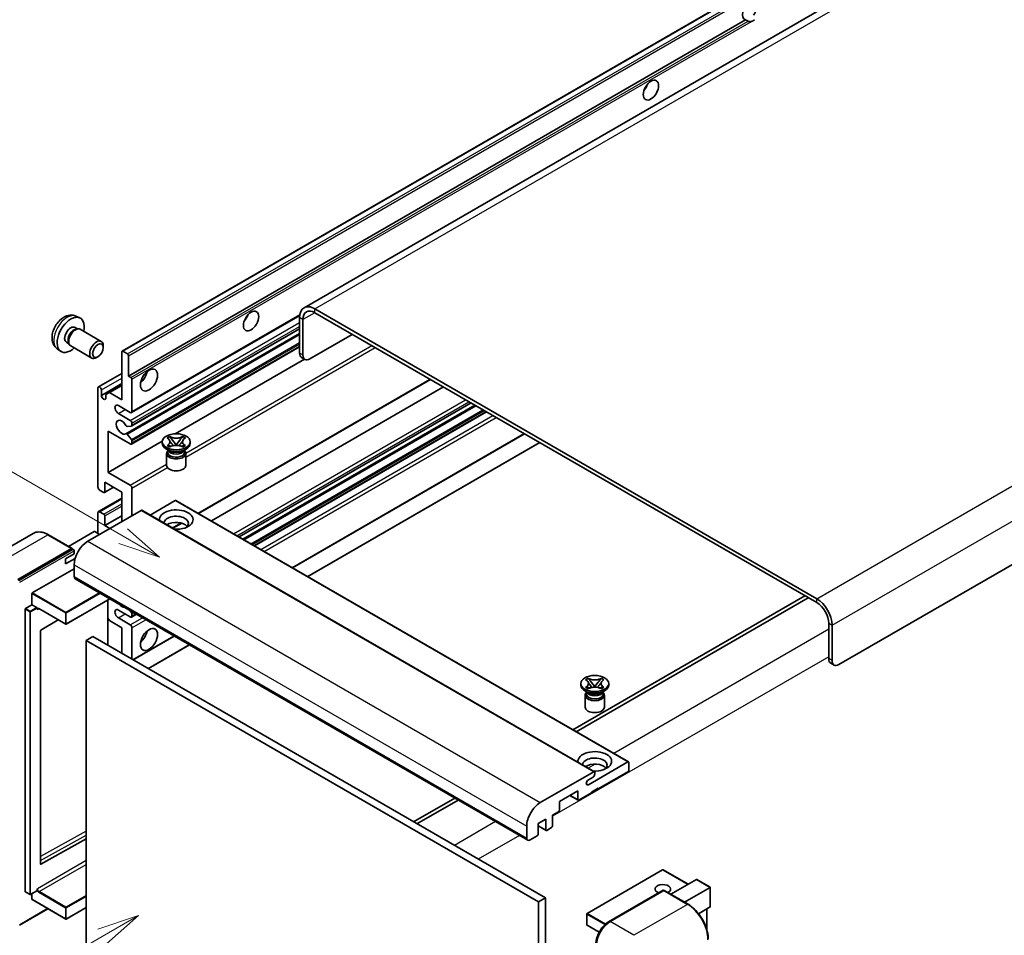
# Model space of a CAD drawing. Units: millimetres. Extents: x 15 to 11424, y 8 to 1413.
# Drawn here: x 134 to 368, y 712 to 929 of the extents above; entities that cross this region are included whole.
import ezdxf

# ---------------------------------------------------------------- set-up
doc = ezdxf.new("R2010")
doc.units = ezdxf.units.MM
doc.layers.add('Symbol (TK)', color=100, linetype='Continuous', lineweight=18, true_color=0x00ff3f)
doc.layers.add('Visible (ISO)', color=7, linetype='Continuous', lineweight=35)
doc.layers.add('Visible Narrow (ISO)', color=7, linetype='Continuous', lineweight=25)
doc.styles.add('Note Text (TK2)', font='MS PGothic.ttf')

# ---------------------------------------------------------------- blocks, each defined once
blk = doc.blocks.new('バルーン11')
at = {"layer": 'Symbol (TK)', "color": 100, "true_color": 0x00ff40}
for p, q in [((50.396, 207.835), (40.704, 213.431)), ((52.561, 206.585), (50.646, 208.268)), ((50.396, 207.835), (52.561, 206.585)), ((50.146, 207.402), (52.561, 206.585))]:
    blk.add_line(p, q, dxfattribs=at)
at = {"layer": 'Symbol (TK)'}
blk.add_circle((38.106, 214.931), 3, dxfattribs=at)
at = {"layer": 'Symbol (TK)', "color": 7, "insert": (38.106, 214.913), "char_height": 2, "attachment_point": 5, "style": 'Note Text (TK2)'}
blk.add_mtext('4', dxfattribs=at)
blk = doc.blocks.new('バルーン13')
at = {"layer": 'Symbol (TK)', "color": 100, "true_color": 0x00ff40}
for p, q in [((51.312, 185.321), (48.897, 184.504)), ((49.147, 184.071), (51.312, 185.321)), ((49.397, 183.638), (51.312, 185.321)), ((49.147, 184.071), (41.49, 179.65))]:
    blk.add_line(p, q, dxfattribs=at)
at = {"layer": 'Symbol (TK)'}
blk.add_circle((38.892, 178.15), 3, dxfattribs=at)
at = {"layer": 'Symbol (TK)', "color": 7, "insert": (38.892, 178.126), "char_height": 2, "attachment_point": 5, "style": 'Note Text (TK2)'}
blk.add_mtext('1', dxfattribs=at)

msp = doc.modelspace()

# ---------------------------------------------------------------- linework, layer by layer
at = {"layer": 'Visible (ISO)'}
for p, q in [((362.5731, 954.1982), (201.3528, 861.1176)), ((158.1343, 850.8252), (317.7384, 942.9727)), ((159.6795, 844.8828), (306.2237, 929.4902)), ((306.7894, 929.1636), (306.2237, 929.4902)), ((487.9791, 868.5612), (328.375, 776.4138)), ((323.1222, 792.0438), (203.9242, 860.8628)), ((147.1761, 859.1145), (148.0814, 858.7138)), ((160.3693, 836.223), (200.318, 859.2874)), ((200.2877, 858.7633), (200.2877, 850.365)), ((201.0958, 858.2967), (201.0958, 849.8985)), ((323.1222, 791.1107), (203.9242, 859.9297)), ((146.9616, 856.4477), (147.5595, 856.1025)), ((147.3193, 856.089), (147.7377, 856.1125)), ((148.2157, 856.0071), (153.2022, 853.1281)), ((160.4166, 833.0522), (200.2877, 856.0717)), ((159.0448, 831.2124), (200.2877, 855.024)), ((202.712, 848.9653), (212.8135, 854.7974)), ((142.7191, 851.3947), (143.5187, 850.811)), ((144.9213, 852.9139), (145.5193, 852.5686)), ((145.4108, 852.7835), (145.5997, 852.4093)), ((145.93, 852.0481), (150.9165, 849.1691)), ((153.6757, 851.6814), (153.6756, 852.0822)), ((160.3693, 828.7579), (200.2877, 851.8048)), ((152.4061, 849.4825), (152.0589, 849.2821)), ((158.0633, 839.284), (158.0633, 850.6683)), ((158.3057, 850.8083), (159.4371, 850.1551)), ((159.6795, 849.7352), (159.6795, 844.8828)), ((170.7423, 831.2074), (201.4365, 848.9287)), ((201.5692, 848.8521), (200.761, 849.3187)), ((152.5248, 842.345), (158.0633, 845.5427)), ((159.6795, 844.8828), (160.2452, 844.5562)), ((160.4876, 844.1363), (160.4876, 836.4846)), ((152.4064, 818.5217), (152.4064, 842.0834)), ((153.2145, 840.3105), (158.0633, 843.1099)), ((155.1136, 840.987), (158.0633, 842.69)), ((176.2714, 812.2776), (231.3657, 844.0863)), ((179.3365, 810.508), (234.4308, 842.3167)), ((153.2145, 841.6168), (153.2145, 840.3105)), ((154.3055, 840.5204), (155.1136, 840.987)), ((154.3055, 839.6806), (154.3055, 840.5204)), ((155.1136, 840.987), (158.0633, 839.284)), ((160.0836, 836.2513), (157.2552, 837.8843)), ((185.9263, 806.7034), (241.0206, 838.5121)), ((186.8175, 806.1888), (241.9118, 837.9976)), ((157.2552, 836.018), (160.0836, 834.385)), ((189.6054, 804.5792), (244.6997, 836.388)), ((160.3664, 833.0367), (159.3375, 832.9448)), ((160.4876, 833.6852), (160.4876, 833.2091)), ((154.8308, 831.8189), (154.8308, 822.0209)), ((160.0836, 828.7862), (154.8308, 831.8189)), ((159.3349, 831.091), (160.3639, 829.8297)), ((168.8248, 830.1937), (169.4443, 830.5514)), ((168.8867, 830.1579), (168.8248, 830.1937)), ((169.4443, 830.5514), (169.5063, 830.5156)), ((169.4443, 830.5514), (169.5154, 830.4598)), ((172.4711, 830.4598), (172.5421, 830.5514)), ((172.4802, 830.5156), (172.5421, 830.5514)), ((172.5421, 830.5514), (173.1617, 830.1937)), ((173.1617, 830.1937), (173.0997, 830.1579)), ((198.5894, 799.3923), (253.6837, 831.201)), ((154.8308, 822.0209), (167.6885, 829.4443)), ((160.4876, 829.5142), (160.4876, 829.0195)), ((167.6789, 828.9262), (167.6789, 829.2994)), ((168.8248, 828.4052), (168.8867, 828.4409)), ((169.4443, 828.0475), (168.8248, 828.4052)), ((168.8248, 828.4052), (168.8958, 828.3956)), ((169.5063, 828.0832), (169.4443, 828.0475)), ((169.529, 828.3103), (169.897, 828.2608)), ((170.1485, 829.6434), (170.9924, 828.5554)), ((170.7826, 828.4327), (170.9932, 828.5543)), ((170.9932, 828.5548), (170.9932, 828.5543)), ((170.9932, 828.5543), (171.2039, 828.4327)), ((170.994, 828.5554), (171.8379, 829.6434)), ((172.0895, 828.2608), (172.4575, 828.3103)), ((172.5421, 828.0475), (172.4802, 828.0832)), ((173.1617, 828.4052), (172.5421, 828.0475)), ((173.0906, 828.3956), (173.1617, 828.4052)), ((173.0997, 828.4409), (173.1617, 828.4052)), ((174.3075, 828.9262), (174.3075, 829.2994)), ((202.226, 797.2927), (257.3203, 829.1015)), ((169.377, 827.1532), (168.6497, 827.5731)), ((168.7075, 826.535), (168.7075, 823.7006)), ((169.1009, 827.1674), (168.9836, 827.3803)), ((169.0075, 827.3369), (169.0075, 826.7799)), ((172.6095, 827.1532), (173.3368, 827.5731)), ((172.8856, 827.1674), (173.0029, 827.3803)), ((172.9789, 827.3369), (172.9789, 826.7799)), ((173.2789, 826.535), (173.2789, 823.7006)), ((154.8308, 822.0209), (160.0836, 818.9882)), ((153.9517, 817.2449), (156.103, 818.487)), ((154.0227, 819.6881), (154.0227, 817.4019)), ((158.0633, 817.3552), (154.0227, 819.6881)), ((153.7802, 817.2619), (152.8105, 817.8218)), ((158.0633, 810.3567), (158.0633, 817.3552)), ((160.4876, 818.2884), (160.4876, 811.7564)), ((152.5248, 812.7178), (158.0633, 815.9155)), ((170.7508, 815.349), (164.7903, 811.9077)), ((170.9222, 815.366), (278.4025, 753.3122)), ((162.6696, 813.0161), (149.9821, 805.691)), ((152.4064, 807.5573), (152.4064, 812.4563)), ((152.8105, 812.6895), (153.7802, 812.1297)), ((154.0227, 809.4236), (158.0633, 811.7564)), ((154.0227, 811.7097), (154.0227, 809.4236)), ((162.841, 813.0331), (270.3212, 750.9794)), ((154.0227, 809.4236), (155.2349, 808.7237)), ((170.2105, 808.7784), (172.311, 809.9911)), ((137.0581, 807.547), (124.3301, 800.1985)), ((146.2863, 803.9555), (140.6295, 807.2215)), ((151.5175, 807.9772), (145.419, 804.4562)), ((152.8105, 807.324), (151.6791, 807.9772)), ((133.4156, 796.5929), (146.1435, 803.9414)), ((133.4156, 796.4063), (146.3414, 803.869)), ((144.7293, 801.4919), (146.7496, 802.6583)), ((146.3414, 803.869), (146.5435, 803.7524)), ((146.7496, 802.6583), (146.7496, 803.4048)), ((144.7293, 800.3254), (146.9855, 801.6281)), ((144.7293, 800.3254), (144.7293, 801.4919)), ((146.7496, 800.0922), (146.7496, 797.2927)), ((136.8097, 793.4202), (146.7496, 799.159)), ((146.9863, 796.7696), (254.4665, 734.7158)), ((136.7289, 790.5741), (136.7289, 793.2802)), ((320.2938, 792.7437), (265.1995, 760.935)), ((135.1934, 789.6877), (136.7289, 790.5741)), ((136.7289, 790.5741), (137.8602, 789.9209)), ((155.2568, 791.9946), (144.8672, 785.9961)), ((154.7835, 791.7212), (154.7835, 780.9901)), ((266.0076, 760.4684), (321.1019, 792.2771)), ((135.1126, 722.5483), (135.1126, 789.5477)), ((137.941, 789.7172), (137.941, 789.781)), ((138.3688, 789.682), (144.7529, 785.9961)), ((160.0836, 787.7281), (157.2552, 789.3611)), ((159.9244, 789.2997), (160.3664, 788.7498)), ((160.3693, 787.6998), (161.5325, 788.3713)), ((160.4876, 788.4374), (160.4876, 787.9614)), ((142.9701, 787.0254), (138.8287, 784.5561)), ((155.1136, 786.8649), (154.7835, 787.4368)), ((158.0633, 785.1619), (155.1136, 786.8649)), ((157.2552, 787.4948), (160.0836, 785.8618)), ((325.9506, 777.8135), (325.9506, 786.2117)), ((326.7588, 777.3469), (326.7588, 785.7452)), ((138.7492, 784.4169), (138.7492, 729.0788)), ((158.0633, 779.0965), (158.0633, 785.1619)), ((160.4876, 785.1619), (160.4876, 777.6968)), ((151.1942, 783.0624), (149.578, 782.1292)), ((149.578, 709.3444), (149.578, 782.1292)), ((149.578, 782.1292), (257.0582, 720.0755)), ((151.1942, 783.0624), (258.6745, 721.0086)), ((160.7497, 777.5455), (170.5165, 783.1844)), ((164.3862, 775.446), (174.153, 781.0848)), ((326.424, 776.7671), (327.2321, 776.3006)), ((267.078, 771.5381), (267.078, 771.9114)), ((268.2238, 772.8056), (268.8433, 773.1633)), ((268.2857, 772.7699), (268.2238, 772.8056)), ((268.8433, 773.1633), (268.9053, 773.1276)), ((268.8433, 773.1633), (268.9144, 773.0717)), ((269.5476, 772.2554), (270.3914, 771.1673)), ((270.3931, 771.1673), (271.2369, 772.2554)), ((271.8701, 773.0717), (271.9411, 773.1633)), ((271.8792, 773.1276), (271.9411, 773.1633)), ((271.9411, 773.1633), (272.5607, 772.8056)), ((272.5607, 772.8056), (272.4987, 772.7699)), ((273.7065, 771.5381), (273.7065, 771.9114)), ((268.776, 769.7651), (268.0487, 770.1851)), ((268.2238, 771.0171), (268.2857, 771.0529)), ((268.8433, 770.6594), (268.2238, 771.0171)), ((268.2238, 771.0171), (268.2948, 771.0075)), ((268.4999, 769.7793), (268.3826, 769.9923)), ((268.4065, 769.9488), (268.4065, 769.3919)), ((268.9053, 770.6952), (268.8433, 770.6594)), ((268.928, 770.9223), (269.296, 770.8727)), ((270.1816, 771.0447), (270.3922, 771.1663)), ((270.3922, 771.1667), (270.3922, 771.1663)), ((270.3922, 771.1663), (270.6029, 771.0447)), ((271.4885, 770.8727), (271.8565, 770.9223)), ((271.9411, 770.6594), (271.8792, 770.6952)), ((272.5607, 771.0171), (271.9411, 770.6594)), ((272.0085, 769.7651), (272.7358, 770.1851)), ((272.2846, 769.7793), (272.4019, 769.9923)), ((272.378, 769.9488), (272.378, 769.3919)), ((272.4897, 771.0075), (272.5607, 771.0171)), ((272.4987, 771.0529), (272.5607, 771.0171)), ((268.1065, 769.1469), (268.1065, 766.3125)), ((272.678, 769.1469), (272.678, 766.3125)), ((268.877, 747.8947), (278.231, 753.2952)), ((278.4735, 753.1553), (278.4735, 751.3823)), ((257.4623, 743.6373), (270.1498, 750.9624)), ((270.3922, 750.8224), (270.3922, 750.4025)), ((278.231, 750.9624), (271.2004, 746.9032)), ((269.9882, 749.7027), (268.877, 749.0611)), ((266.3516, 746.4367), (261.9878, 743.9172)), ((266.3516, 744.3838), (266.3516, 746.4367)), ((269.5841, 745.9701), (266.5941, 744.2438)), ((271.2004, 747.0899), (269.5841, 746.1567)), ((269.5841, 746.1567), (269.5841, 745.9701)), ((271.0387, 746.9966), (271.2004, 746.9032)), ((271.2004, 746.9032), (271.2004, 747.0899)), ((237.1265, 744.7271), (227.3597, 739.0882)), ((228.1679, 738.6216), (237.9347, 744.2605)), ((261.9878, 743.9172), (261.9878, 741.8643)), ((264.4733, 745.3522), (266.4226, 744.2268)), ((261.7453, 741.4444), (260.3715, 740.6512)), ((258.7553, 739.7181), (256.9774, 738.6916)), ((258.7553, 737.1986), (258.7553, 739.7181)), ((260.3715, 740.6512), (260.3715, 738.1317)), ((254.2298, 735.239), (254.2298, 738.0384)), ((256.9774, 738.6916), (256.9774, 736.1721)), ((256.9774, 738.1091), (258.8263, 737.0416)), ((260.1291, 737.7118), (258.9977, 737.0586)), ((138.8287, 729.0314), (149.578, 735.0345)), ((256.735, 735.7522), (255.0379, 734.7724)), ((286.4975, 727.6862), (268.5572, 717.3284)), ((292.5683, 724.2473), (286.6118, 727.6862)), ((288.4566, 721.8734), (294.5551, 725.3944)), ((297.8211, 723.5474), (294.6359, 725.3864)), ((137.9174, 722.7293), (136.3819, 721.8428)), ((137.941, 722.7816), (137.941, 722.8454)), ((273.6839, 715.354), (286.6139, 722.8191)), ((286.7567, 722.7583), (274.0288, 715.4098)), ((286.7526, 722.8026), (286.7971, 722.7769)), ((292.5564, 719.5064), (286.8996, 722.7724)), ((291.6891, 720.0072), (297.7876, 723.5281)), ((297.7876, 723.5281), (297.8211, 723.5474)), ((297.8211, 723.5474), (297.8211, 718.9364)), ((135.1363, 722.496), (136.2677, 721.8428)), ((136.7289, 720.682), (136.7289, 722.0431)), ((136.7525, 720.6297), (144.7529, 716.0107)), ((258.6745, 721.0086), (257.0582, 720.0755)), ((258.6745, 721.0086), (258.6745, 648.2238)), ((133.7604, 714.5325), (140.5368, 718.4449)), ((149.578, 718.7305), (144.8672, 716.0107)), ((257.0582, 720.0755), (257.0582, 647.2907)), ((297.7876, 718.8624), (295.0402, 717.2762)), ((297.0129, 718.4152), (297.0129, 713.4379)), ((268.5001, 717.2294), (268.5001, 714.6166)), ((271.4173, 712.8664), (268.5572, 714.5177))]:
    msp.add_line(p, q, dxfattribs=at)
for centre, start, end in [((144.8101, 786.0951), 240, 300), ((286.5547, 727.5873), 60, 120), ((136.3248, 721.9418), 240, 300), ((144.8101, 716.1097), 240, 300), ((268.6144, 717.2294), 120, 180), ((268.6144, 714.6166), 180, 240)]:
    msp.add_arc(centre, 0.1143, start, end, dxfattribs=at)
for centre, major_axis, start_param, end_param in [((307.1618, 931.6648), (-1.2, -2.0785), 1.37108371, 6.48289793), ((307.9699, 931.1982), (-1.2, -2.0785), 0.56674497, 1.00405136), ((281.3019, 914.1684), (1.2857, 2.2269), 4.37255207, 5.05222589), ((203.9242, 856.6637), (-2.5714, 4.4538), 5.49778714, 7.06858347), ((145.9414, 854.6808), (2.2857, 3.959), 5.23598776, 10.47197551), ((186.3476, 859.3465), (1.2857, 2.2269), 4.37255207, 5.05222589), ((203.9242, 856.6637), (-2, 3.4641), 5.49778714, 7.06858347), ((145.9414, 854.6808), (1.0201, 1.7669), 0, 3.14159264), ((146.7258, 854.2279), (1.0201, 1.7669), 0.36144194, 2.78015071), ((147.0728, 854.0276), (1.1429, 1.9795), 0, 3.14159265), ((152.0593, 851.1486), (1.1429, 1.9795), 5.49801994, 10.20994333), ((158.3057, 850.5283), (-0.1714, 0.2969), 5.49778714, 7.06858347), ((159.4371, 849.8751), (0.1714, -0.2969), 0.78539816, 2.35619449), ((201.9039, 851.2982), (-1.1429, -1.9795), 5.49778714, 6.28318531), ((202.712, 850.8316), (-1.1429, -1.9795), 5.49778714, 7.06858347), ((160.2452, 844.2763), (0.1714, -0.2969), 0.78539816, 2.35619449), ((162.1039, 845.3494), (1.4286, 2.4744), 4.15479015, 5.26998781), ((152.8105, 841.8501), (-0.2857, 0.4949), 3.92699082, 7.06858347), ((153.76, 840.0699), (0.3884, -0.6727), 4.04450246, 6.95107183), ((157.2552, 836.9512), (-0.5714, 0.9897), 5.49778714, 8.6393798), ((160.0836, 836.7179), (0.2857, -0.4949), 5.49778714, 7.06858347), ((158.0633, 832.752), (-0.9143, 1.5836), 4.64831773, 9.48877222), ((159.2163, 833.2572), (0.1714, -0.2969), 4.64831773, 6.02138592), ((160.0836, 833.9185), (0.2857, -0.4949), 0.78539816, 2.35619449), ((160.2452, 833.3491), (0.1714, -0.2969), 6.02138592, 7.06858347), ((159.2162, 830.9155), (-0.1714, 0.2969), 4.98615215, 6.34717957), ((160.0836, 829.2528), (0.2857, -0.4949), 5.49778714, 7.06858347), ((160.2452, 829.6542), (0.1714, -0.2969), 0.78539816, 1.8445595), ((170.9932, 828.9262), (-3.3143, 0), 0, 3.14159265), ((170.9932, 826.535), (-2.2857, 0), 5.76506171, 9.94290156), ((170.9932, 826.7799), (-1.9857, 0), 0, 2.35619449), ((170.9932, 827.5148), (1.9857, 0), 3.44947975, 5.97529822), ((170.9932, 828.0863), (-2.2857, 0), 0.78539816, 2.35619449), ((170.9932, 826.7799), (1.9857, 0), 5.49778714, 6.28318531), ((170.9932, 823.7006), (-2.2857, 0), 0, 3.14159265), ((152.8105, 818.2884), (-0.2857, 0.4949), 0.78539816, 2.35619449), ((160.0836, 818.5217), (0.2857, -0.4949), 0.78539816, 2.35619449), ((153.7802, 817.5419), (0.1714, -0.2969), 5.49778714, 7.06858347), ((170.7508, 815.069), (0.1714, 0.2969), 0, 0.78539816), ((152.8105, 812.223), (-0.2857, 0.4949), 5.49778714, 7.06858347), ((153.7802, 811.8497), (0.1714, -0.2969), 0.78539816, 2.35619449), ((162.6696, 812.7362), (0.1714, 0.2969), 0, 0.78539816), ((170.9932, 810.8233), (-4, 0), 1.4859354, 6.36804624), ((170.9932, 809.9368), (2.9143, 0), 5.6701034, 9.38273142), ((170.9932, 808.4904), (-2.9143, 0), 3.585875, 5.56675786), ((151.5983, 807.9305), (0.1143, 0), 0.78539816, 2.35619449), ((149.9821, 801.9584), (-2.2857, -3.959), 3.92699082, 5.49778714), ((146.1435, 803.7081), (0.1429, 0.2474), 5.69914506, 7.06858347), ((146.5475, 803.5214), (-0.1429, 0.2474), 3.92699082, 4.85428603), ((147.5577, 797.7593), (-0.5714, -0.9897), 5.49778714, 6.28318531), ((136.8097, 793.3269), (0.0571, 0.099), 0.78539816, 2.35619449), ((158.0633, 791.6939), (0.9143, -1.5836), 5.01109219, 5.9844821), ((323.1222, 787.8447), (-2.5714, 4.4538), 3.92699082, 5.49778714), ((323.1222, 787.8447), (-2, 3.4641), 3.92699082, 5.49778714), ((135.1934, 789.5944), (0.0571, 0.099), 0.78539816, 2.35619449), ((137.8602, 789.8276), (0.0571, -0.099), 0.78539816, 2.35619449), ((157.2552, 788.4279), (-0.5714, 0.9897), 5.49778714, 8.6393798), ((160.2452, 788.5774), (0.1714, -0.2969), 0.78539816, 1.83259571), ((160.0836, 788.1946), (0.2857, -0.4949), 5.49778714, 7.06858347), ((160.0836, 785.3952), (0.2857, -0.4949), 0.78539816, 2.35619449), ((138.83, 784.4636), (-0.0571, -0.099), 3.9433445, 5.49778714), ((162.1039, 783.7622), (1.4286, 2.4744), 4.15479015, 5.26998781), ((327.5669, 778.7466), (-1.1429, -1.9795), 5.49778714, 6.28318531), ((328.375, 778.28), (-1.1429, -1.9795), 5.49778714, 7.06858347), ((270.3922, 771.5381), (-3.3143, 0), 0, 3.14159265), ((270.3922, 769.1469), (-2.2857, 0), 5.76506171, 9.94290156), ((270.3922, 769.3919), (-1.9857, 0), 0, 2.35619449), ((270.3922, 770.1267), (1.9857, 0), 3.44947975, 5.97529822), ((270.3922, 770.6983), (-2.2857, 0), 0.78539816, 2.35619449), ((270.3922, 769.3919), (1.9857, 0), 5.49778714, 6.28318531), ((270.3922, 766.3125), (-2.2857, 0), 0, 3.14159265), ((270.3922, 753.4352), (-4, 0), 1.4859354, 6.36804624), ((270.3922, 752.5487), (2.9143, 0), 5.6701034, 9.38273142), ((278.231, 753.0153), (0.1714, 0.2969), 5.49778714, 7.06858347), ((270.3922, 751.1024), (-2.9143, 0), 3.585875, 5.56675786), ((270.1498, 750.6825), (0.1714, 0.2969), 5.49778714, 7.06858347), ((278.231, 751.2423), (-0.1714, -0.2969), 0.78539816, 2.35619449), ((268.877, 748.4779), (-0.3571, -0.6186), 3.92699082, 7.06858347), ((269.9882, 750.1692), (-0.2857, -0.4949), 0.78539816, 2.35619449), ((257.4623, 739.9047), (2.2857, 3.959), 0.78539816, 2.35619449), ((266.5941, 744.5237), (-0.1714, -0.2969), 5.49778714, 7.06858347), ((261.7453, 741.7243), (-0.1714, -0.2969), 0.78539816, 2.35619449), ((258.9977, 737.3386), (-0.1714, -0.2969), 5.49778714, 7.06858347), ((260.1291, 737.9918), (-0.1714, -0.2969), 0.78539816, 2.35619449), ((255.0379, 735.7056), (-0.5714, -0.9897), 5.49778714, 7.06858347), ((256.735, 736.0322), (-0.1714, -0.2969), 0.78539816, 2.35619449), ((138.83, 729.1254), (-0.0571, -0.099), 5.49778714, 7.05222979), ((294.6359, 725.2544), (0.0808, -0.14), 2.35619449, 3.14159265), ((135.1934, 722.595), (-0.0571, -0.099), 5.49778714, 6.28318531), ((137.8602, 722.8283), (0.0571, -0.099), 0, 0.78539816), ((286.5547, 723.1082), (-1.8526, 0), 2.26572777, 7.28396894), ((286.7567, 722.5716), (-0.1429, 0.2474), 6.14128825, 6.28318531), ((286.7567, 722.525), (0.1429, 0.2474), 0, 0.78539816), ((136.8097, 720.7287), (-0.0571, -0.099), 5.49778714, 6.28318531), ((297.7068, 719.0024), (-0.0808, 0.14), 3.14159265, 3.92699082), ((274.0288, 711.6772), (-2.2857, -3.959), 3.92699082, 5.49778714)]:
    msp.add_ellipse(centre, major_axis=major_axis, ratio=0.57735027, start_param=start_param, end_param=end_param, dxfattribs=at)
for centre, major_axis in [((283.7263, 912.7687), (-1.2857, -2.2269)), ((188.7719, 857.9468), (-1.2857, -2.2269)), ((152.4064, 850.9482), (0.8975, 1.5545)), ((164.5283, 843.9497), (-1.4286, -2.4744)), ((170.9932, 829.2994), (3.3143, 0)), ((164.5283, 782.3625), (-1.4286, -2.4744)), ((270.3922, 771.9114), (3.3143, 0))]:
    msp.add_ellipse(centre, major_axis=major_axis, ratio=0.57735027, dxfattribs=at)
for points, knots in [([(307.6018, 929.0727), (307.5137, 929.0445), (307.4261, 929.0273), (307.2684, 929.0202), (307.1799, 929.0271), (307.0611, 929.0537), (307.0153, 929.0667), (306.9443, 929.0913), (306.9096, 929.105), (306.8443, 929.1341), (306.8136, 929.1496), (306.7894, 929.1636)], [-0.0853709179, -0.0853709179, -0.0853709179, -0.0853709179, -0.0545116262, -0.0545116262, -0.0293355354, -0.0293355354, -0.0179856969, -0.0179856969, -0.0089928485, -0.0089928485, 0, 0, 0, 0]), ([(147.1761, 859.1145), (146.884, 859.2438), (146.5738, 859.3178), (145.9328, 859.37), (145.6054, 859.3363), (144.9154, 859.1722), (144.5662, 859.019), (143.8448, 858.593), (143.4887, 858.2979), (142.8365, 857.6147), (142.5451, 857.2217), (142.0594, 856.3853), (141.8643, 855.9428), (141.586, 855.0217), (141.5027, 854.5428), (141.4981, 853.5848), (141.5673, 853.102), (141.9092, 852.2777), (142.126, 851.9337), (142.5159, 851.5546), (142.6144, 851.4711), (142.7191, 851.3947)], [0.84730152, 0.84730152, 0.84730152, 0.84730152, 1.05226137, 1.05226137, 1.28485125, 1.28485125, 1.58220865, 1.58220865, 1.9574686, 1.9574686, 2.35189349, 2.35189349, 2.74172985, 2.74172985, 3.13599765, 3.13599765, 3.51030353, 3.51030353, 3.78196582, 3.78196582, 3.86508746, 3.86508746, 3.86508746, 3.86508746]), ([(168.8867, 830.1579), (169.0831, 830.0445), (169.2386, 829.9099), (169.4513, 829.6116), (169.5051, 829.4507), (169.5001, 829.1324), (169.4456, 828.9782), (169.2364, 828.6871), (169.0817, 828.5535), (168.8867, 828.4409)], [0, 0, 0, 0, 0.072885793, 0.072885793, 0.146658287, 0.146658287, 0.217581823, 0.217581823, 0.289952455, 0.289952455, 0.289952455, 0.289952455]), ([(172.4802, 830.5156), (172.2838, 830.4022), (172.0506, 830.3125), (171.5339, 830.1897), (171.2552, 830.1586), (170.704, 830.1615), (170.4368, 830.1929), (169.9326, 830.3137), (169.7012, 830.4031), (169.5063, 830.5156)], [0, 0, 0, 0, 0.072885793, 0.072885793, 0.146658287, 0.146658287, 0.217581823, 0.217581823, 0.289952455, 0.289952455, 0.289952455, 0.289952455]), ([(170.1485, 829.6434), (170.0783, 829.734), (170.0117, 829.8227), (169.8544, 830.0296), (169.7906, 830.1122), (169.6311, 830.3137), (169.5731, 830.3853), (169.5154, 830.4598)], [0, 0, 0, 0, 0.0306367579, 0.0306367579, 0.0633579056, 0.0633579056, 0.093091513, 0.093091513, 0.093091513, 0.093091513]), ([(172.4711, 830.4598), (172.4071, 830.3773), (172.3402, 830.2949), (172.1706, 830.0796), (172.1107, 830.0016), (171.9576, 829.7998), (171.9, 829.7235), (171.8379, 829.6434)], [0, 0, 0, 0, 0.0279076229, 0.0279076229, 0.0541181619, 0.0541181619, 0.0746286333, 0.0746286333, 0.0746286333, 0.0746286333]), ([(173.0997, 828.4409), (172.9034, 828.5543), (172.7479, 828.689), (172.5352, 828.9872), (172.4814, 829.1482), (172.4864, 829.4664), (172.5409, 829.6207), (172.7501, 829.9118), (172.9048, 830.0453), (173.0997, 830.1579)], [0, 0, 0, 0, 0.072885793, 0.072885793, 0.146658287, 0.146658287, 0.217581823, 0.217581823, 0.289952455, 0.289952455, 0.289952455, 0.289952455]), ([(169.529, 828.3103), (169.4587, 828.3198), (169.3891, 828.3298), (169.2275, 828.3526), (169.1633, 828.3613), (169.0082, 828.3812), (168.9536, 828.3878), (168.8958, 828.3956)], [0, 0, 0, 0, 0.0306367579, 0.0306367579, 0.0633579056, 0.0633579056, 0.093091513, 0.093091513, 0.093091513, 0.093091513]), ([(169.4892, 829.4365), (169.4947, 829.4284), (169.5012, 829.419), (169.5169, 829.3972), (169.5264, 829.3844), (169.5492, 829.3542), (169.563, 829.3364), (169.6003, 829.2893), (169.6243, 829.2598), (169.6961, 829.1729), (169.7446, 829.116), (169.9217, 828.9086), (170.0513, 828.7606), (170.2145, 828.5433), (170.257, 828.4833), (170.3027, 828.4057), (170.3114, 828.3903), (170.3194, 828.3748)], [0.066291801, 0.066291801, 0.066291801, 0.066291801, 0.070187519, 0.070187519, 0.074729259, 0.074729259, 0.080731294, 0.080731294, 0.090656636, 0.090656636, 0.110328674, 0.110328674, 0.162837598, 0.162837598, 0.181946023, 0.181946023, 0.186576357, 0.186576357, 0.186576357, 0.186576357]), ([(169.5063, 828.0832), (169.7026, 828.1966), (169.9359, 828.2864), (170.4525, 828.4092), (170.7312, 828.4402), (171.2824, 828.4374), (171.5496, 828.4059), (172.0538, 828.2851), (172.2852, 828.1958), (172.4802, 828.0832)], [0, 0, 0, 0, 0.072885793, 0.072885793, 0.146658287, 0.146658287, 0.217581823, 0.217581823, 0.289952455, 0.289952455, 0.289952455, 0.289952455]), ([(170.9932, 828.5548), (170.9932, 828.5548), (170.9932, 828.5548), (170.9931, 828.5548), (170.993, 828.5549), (170.9929, 828.555), (170.9928, 828.555), (170.9927, 828.5551), (170.9926, 828.5551), (170.9926, 828.5552), (170.9926, 828.5552), (170.9925, 828.5552), (170.9925, 828.5553), (170.9925, 828.5553), (170.9925, 828.5553), (170.9925, 828.5553), (170.9925, 828.5553), (170.9924, 828.5553), (170.9924, 828.5553), (170.9924, 828.5553), (170.9924, 828.5554), (170.9924, 828.5554)], [0.0000813589658, 0.0000813589658, 0.0000813589658, 0.0000813589658, 0.0000886547804, 0.0000886547804, 0.0001116313423, 0.0001116313423, 0.0001345645454, 0.0001345645454, 0.0001458173852, 0.0001458173852, 0.0001568303456, 0.0001568303456, 0.000162226718, 0.000162226718, 0.0001648942266, 0.0001648942266, 0.0001675401949, 0.0001675401949, 0.0001688548644, 0.0001688548644, 0.0001712783269, 0.0001712783269, 0.0001712783269, 0.0001712783269]), ([(170.994, 828.5554), (170.994, 828.5553), (170.994, 828.5553), (170.994, 828.5553), (170.994, 828.5553), (170.994, 828.5553), (170.9939, 828.5552), (170.9939, 828.5552), (170.9939, 828.5552), (170.9939, 828.5551), (170.9938, 828.5551), (170.9938, 828.5551), (170.9937, 828.555), (170.9936, 828.555), (170.9935, 828.5549), (170.9934, 828.5548), (170.9933, 828.5548), (170.9932, 828.5548)], [0, 0, 0, 0, 0.0000052612573, 0.0000052612573, 0.0000106101267, 0.0000106101267, 0.0000160401592, 0.0000160401592, 0.0000215441929, 0.0000215441929, 0.0000327423002, 0.0000327423002, 0.0000441350315, 0.0000441350315, 0.0000671979136, 0.0000671979136, 0.0000901023593, 0.0000901023593, 0.0000901023593, 0.0000901023593]), ([(171.667, 828.3748), (171.6674, 828.3756), (171.6678, 828.3763), (171.6855, 828.41), (171.7052, 828.4424), (171.7614, 828.5288), (171.8002, 828.5817), (171.9266, 828.7462), (172.0181, 828.8538), (172.1759, 829.0389), (172.2426, 829.1163), (172.3332, 829.2247), (172.3579, 829.2545), (172.398, 829.3043), (172.4139, 829.3242), (172.4448, 829.3641), (172.4602, 829.3845), (172.4805, 829.4123), (172.4869, 829.4214), (172.4941, 829.4318), (172.4957, 829.4342), (172.4973, 829.4365)], [0.018093213, 0.018093213, 0.018093213, 0.018093213, 0.018320555, 0.018320555, 0.028222973, 0.028222973, 0.045383463, 0.045383463, 0.082990685, 0.082990685, 0.109990992, 0.109990992, 0.120123365, 0.120123365, 0.126810052, 0.126810052, 0.133730941, 0.133730941, 0.137307073, 0.137307073, 0.138410721, 0.138410721, 0.138410721, 0.138410721]), ([(173.0906, 828.3956), (173.0267, 828.387), (172.9639, 828.3795), (172.798, 828.3579), (172.7372, 828.3495), (172.5795, 828.3273), (172.5196, 828.3187), (172.4575, 828.3103)], [0, 0, 0, 0, 0.0279076229, 0.0279076229, 0.0541181619, 0.0541181619, 0.0746286333, 0.0746286333, 0.0746286333, 0.0746286333]), ([(140.6295, 807.2215), (140.375, 807.3684), (140.1191, 807.4931), (139.61, 807.6939), (139.3567, 807.7701), (138.858, 807.8709), (138.6125, 807.8955), (138.1354, 807.8903), (137.9038, 807.8604), (137.4623, 807.7449), (137.2525, 807.6593), (137.0581, 807.547)], [0, 0, 0, 0, 0.157079633, 0.157079633, 0.314159265, 0.314159265, 0.471238898, 0.471238898, 0.628318531, 0.628318531, 0.785398163, 0.785398163, 0.785398163, 0.785398163]), ([(146.6688, 803.6381), (146.6581, 803.6535), (146.646, 803.668), (146.6046, 803.7114), (146.5724, 803.7357), (146.5435, 803.7524)], [0.0412271589, 0.0412271589, 0.0412271589, 0.0412271589, 0.0460164086, 0.0460164086, 0.0567710401, 0.0567710401, 0.0567710401, 0.0567710401]), ([(138.1402, 789.716), (138.1492, 789.7211), (138.1589, 789.7252), (138.1808, 789.7309), (138.1931, 789.7326), (138.221, 789.7329), (138.2365, 789.7315), (138.2704, 789.7246), (138.2888, 789.7192), (138.3275, 789.7039), (138.3479, 789.6941), (138.3688, 789.682)], [5.497787144, 5.497787144, 5.497787144, 5.497787144, 5.654866776, 5.654866776, 5.811946409, 5.811946409, 5.969026042, 5.969026042, 6.126105675, 6.126105675, 6.283185307, 6.283185307, 6.283185307, 6.283185307]), ([(268.2857, 772.7699), (268.4821, 772.6565), (268.6376, 772.5218), (268.8503, 772.2235), (268.9041, 772.0626), (268.8991, 771.7444), (268.8446, 771.5901), (268.6354, 771.299), (268.4807, 771.1654), (268.2857, 771.0529)], [0, 0, 0, 0, 0.072885793, 0.072885793, 0.146658287, 0.146658287, 0.217581823, 0.217581823, 0.289952455, 0.289952455, 0.289952455, 0.289952455]), ([(268.8882, 772.0484), (268.8937, 772.0404), (268.9003, 772.031), (268.9159, 772.0092), (268.9254, 771.9964), (268.9482, 771.9662), (268.9621, 771.9484), (268.9993, 771.9013), (269.0233, 771.8718), (269.0951, 771.7849), (269.1436, 771.7279), (269.3207, 771.5205), (269.4503, 771.3725), (269.6135, 771.1553), (269.656, 771.0952), (269.7018, 771.0176), (269.7104, 771.0022), (269.7184, 770.9868)], [0.066291801, 0.066291801, 0.066291801, 0.066291801, 0.070187519, 0.070187519, 0.074729259, 0.074729259, 0.080731294, 0.080731294, 0.090656636, 0.090656636, 0.110328674, 0.110328674, 0.162837598, 0.162837598, 0.181946023, 0.181946023, 0.186576357, 0.186576357, 0.186576357, 0.186576357]), ([(271.8792, 773.1276), (271.6829, 773.0142), (271.4496, 772.9244), (270.9329, 772.8016), (270.6542, 772.7705), (270.103, 772.7734), (269.8358, 772.8049), (269.3316, 772.9257), (269.1002, 773.015), (268.9053, 773.1276)], [0, 0, 0, 0, 0.072885793, 0.072885793, 0.146658287, 0.146658287, 0.217581823, 0.217581823, 0.289952455, 0.289952455, 0.289952455, 0.289952455]), ([(269.5476, 772.2554), (269.4773, 772.3459), (269.4107, 772.4347), (269.2534, 772.6415), (269.1896, 772.7241), (269.0301, 772.9256), (268.9722, 772.9972), (268.9144, 773.0717)], [0, 0, 0, 0, 0.0306367579, 0.0306367579, 0.0633579056, 0.0633579056, 0.093091513, 0.093091513, 0.093091513, 0.093091513]), ([(271.0661, 770.9868), (271.0664, 770.9875), (271.0668, 770.9883), (271.0845, 771.0219), (271.1042, 771.0544), (271.1604, 771.1408), (271.1992, 771.1936), (271.3256, 771.3581), (271.4171, 771.4658), (271.575, 771.6508), (271.6416, 771.7282), (271.7322, 771.8366), (271.7569, 771.8665), (271.797, 771.9162), (271.8129, 771.9361), (271.8438, 771.976), (271.8592, 771.9964), (271.8795, 772.0243), (271.8859, 772.0333), (271.8931, 772.0438), (271.8947, 772.0461), (271.8963, 772.0484)], [0.018093213, 0.018093213, 0.018093213, 0.018093213, 0.018320555, 0.018320555, 0.028222973, 0.028222973, 0.045383463, 0.045383463, 0.082990685, 0.082990685, 0.109990992, 0.109990992, 0.120123365, 0.120123365, 0.126810052, 0.126810052, 0.133730941, 0.133730941, 0.137307073, 0.137307073, 0.138410721, 0.138410721, 0.138410721, 0.138410721]), ([(271.8701, 773.0717), (271.8061, 772.9892), (271.7392, 772.9068), (271.5696, 772.6916), (271.5097, 772.6135), (271.3566, 772.4118), (271.299, 772.3354), (271.2369, 772.2554)], [0, 0, 0, 0, 0.0279076229, 0.0279076229, 0.0541181619, 0.0541181619, 0.0746286333, 0.0746286333, 0.0746286333, 0.0746286333]), ([(272.4987, 771.0529), (272.3024, 771.1662), (272.1469, 771.3009), (271.9342, 771.5992), (271.8804, 771.7601), (271.8854, 772.0783), (271.9399, 772.2326), (272.1491, 772.5237), (272.3038, 772.6573), (272.4987, 772.7699)], [0, 0, 0, 0, 0.072885793, 0.072885793, 0.146658287, 0.146658287, 0.217581823, 0.217581823, 0.289952455, 0.289952455, 0.289952455, 0.289952455]), ([(268.928, 770.9223), (268.8577, 770.9318), (268.7881, 770.9418), (268.6265, 770.9645), (268.5623, 770.9732), (268.4072, 770.9932), (268.3526, 770.9998), (268.2948, 771.0075)], [0, 0, 0, 0, 0.0306367579, 0.0306367579, 0.0633579056, 0.0633579056, 0.093091513, 0.093091513, 0.093091513, 0.093091513]), ([(268.9053, 770.6952), (269.1016, 770.8085), (269.3349, 770.8983), (269.8516, 771.0211), (270.1303, 771.0522), (270.6815, 771.0493), (270.9486, 771.0178), (271.4528, 770.8971), (271.6842, 770.8077), (271.8792, 770.6952)], [0, 0, 0, 0, 0.072885793, 0.072885793, 0.146658287, 0.146658287, 0.217581823, 0.217581823, 0.289952455, 0.289952455, 0.289952455, 0.289952455]), ([(270.3922, 771.1667), (270.3922, 771.1667), (270.3922, 771.1667), (270.3921, 771.1668), (270.392, 771.1668), (270.3919, 771.1669), (270.3918, 771.167), (270.3917, 771.167), (270.3917, 771.1671), (270.3916, 771.1671), (270.3916, 771.1672), (270.3915, 771.1672), (270.3915, 771.1672), (270.3915, 771.1672), (270.3915, 771.1673), (270.3915, 771.1673), (270.3915, 771.1673), (270.3915, 771.1673), (270.3915, 771.1673), (270.3914, 771.1673), (270.3914, 771.1673), (270.3914, 771.1673)], [0.0000813589658, 0.0000813589658, 0.0000813589658, 0.0000813589658, 0.0000886547804, 0.0000886547804, 0.0001116313423, 0.0001116313423, 0.0001345645454, 0.0001345645454, 0.0001458173852, 0.0001458173852, 0.0001568303456, 0.0001568303456, 0.000162226718, 0.000162226718, 0.0001648942266, 0.0001648942266, 0.0001675401949, 0.0001675401949, 0.0001688548644, 0.0001688548644, 0.0001712783269, 0.0001712783269, 0.0001712783269, 0.0001712783269]), ([(270.3931, 771.1673), (270.393, 771.1673), (270.393, 771.1673), (270.393, 771.1673), (270.393, 771.1672), (270.393, 771.1672), (270.3929, 771.1672), (270.3929, 771.1672), (270.3929, 771.1671), (270.3929, 771.1671), (270.3928, 771.1671), (270.3928, 771.167), (270.3927, 771.167), (270.3926, 771.1669), (270.3926, 771.1669), (270.3924, 771.1668), (270.3923, 771.1667), (270.3922, 771.1667)], [0, 0, 0, 0, 0.0000052612573, 0.0000052612573, 0.0000106101267, 0.0000106101267, 0.0000160401592, 0.0000160401592, 0.0000215441929, 0.0000215441929, 0.0000327423002, 0.0000327423002, 0.0000441350315, 0.0000441350315, 0.0000671979136, 0.0000671979136, 0.0000901023593, 0.0000901023593, 0.0000901023593, 0.0000901023593]), ([(272.4897, 771.0075), (272.4257, 770.9989), (272.3629, 770.9914), (272.197, 770.9699), (272.1362, 770.9615), (271.9785, 770.9392), (271.9186, 770.9307), (271.8565, 770.9223)], [0, 0, 0, 0, 0.0279076229, 0.0279076229, 0.0541181619, 0.0541181619, 0.0746286333, 0.0746286333, 0.0746286333, 0.0746286333]), ([(286.7526, 722.8026), (286.7237, 722.8193), (286.6948, 722.8302), (286.6573, 722.8325), (286.6462, 722.8313), (286.6355, 722.8283)], [0.1703131202, 0.1703131202, 0.1703131202, 0.1703131202, 0.1810677517, 0.1810677517, 0.1858570013, 0.1858570013, 0.1858570013, 0.1858570013]), ([(297.346, 711.2107), (297.346, 711.7985), (297.2656, 712.4266), (296.9555, 713.7079), (296.7256, 714.3609), (296.1389, 715.6322), (295.782, 716.2503), (294.9744, 717.3941), (294.5238, 717.9196), (293.5693, 718.8289), (293.0655, 719.2125), (292.5564, 719.5064)], [1.57079633, 1.57079633, 1.57079633, 1.57079633, 1.88495559, 1.88495559, 2.19911486, 2.19911486, 2.51327412, 2.51327412, 2.82743339, 2.82743339, 3.14159265, 3.14159265, 3.14159265, 3.14159265]), ([(270.6722, 710.1376), (270.6722, 710.5104), (270.7231, 710.9065), (270.9182, 711.7125), (271.0625, 712.1222), (271.4304, 712.9193), (271.6539, 713.3065), (272.1603, 714.0237), (272.443, 714.3535), (273.0434, 714.9254), (273.361, 715.1676), (273.6839, 715.354)], [3.14159265, 3.14159265, 3.14159265, 3.14159265, 3.45575192, 3.45575192, 3.76991118, 3.76991118, 4.08407045, 4.08407045, 4.39822972, 4.39822972, 4.71238898, 4.71238898, 4.71238898, 4.71238898])]:
    msp.add_open_spline(points, degree=3, knots=knots, dxfattribs=at)
for points in [[(138.0219, 789.4544), (137.9854, 789.5274), (137.941, 789.6142), (137.941, 789.7172)], [(137.941, 722.8454), (137.941, 722.9484), (137.9854, 723.0865), (138.0219, 723.2015)]]:
    msp.add_open_spline(points, degree=3, dxfattribs=at)
at = {"layer": 'Visible Narrow (ISO)'}
for p, q in [((203.9242, 860.8628), (365.1446, 953.9434)), ((158.3057, 850.8083), (317.9098, 942.9557)), ((159.4371, 850.1551), (319.0412, 942.3025)), ((159.6795, 849.7352), (319.2836, 941.8826)), ((160.2452, 844.5562), (306.7894, 929.1636)), ((160.4876, 844.1363), (307.6018, 929.0727)), ((323.1222, 792.0438), (484.3426, 885.1245)), ((326.7588, 785.7452), (487.9791, 878.8258)), ((203.9242, 859.9297), (203.9242, 860.8628)), ((160.4876, 836.4846), (200.3495, 859.4989)), ((201.0958, 858.2967), (200.2877, 858.7633)), ((203.9242, 859.9297), (201.0958, 858.2967)), ((160.0836, 834.385), (200.2877, 857.5969)), ((160.4876, 833.6852), (200.2877, 856.6637)), ((160.4876, 833.2091), (200.2877, 856.1876)), ((159.3349, 831.091), (200.2877, 854.7351)), ((160.3639, 829.8297), (200.2877, 852.8797)), ((160.4876, 829.5142), (200.2877, 852.4928)), ((160.4876, 829.0195), (200.2877, 851.998)), ((173.2758, 826.6047), (217.4603, 852.1147)), ((173.2789, 825.6734), (218.2684, 851.6481)), ((201.0958, 849.8985), (200.2877, 850.365)), ((153.2145, 841.6168), (158.0633, 844.4163)), ((176.104, 812.3743), (231.1983, 844.183)), ((184.5893, 807.4753), (239.6836, 839.284)), ((185.3974, 807.0087), (240.4917, 838.8174)), ((185.8259, 806.7613), (240.9202, 838.5701)), ((187.0716, 806.0421), (242.1659, 837.8508)), ((157.2552, 836.018), (158.8714, 836.9512)), ((188.6946, 805.1051), (243.7889, 836.9138)), ((189.0257, 804.9139), (244.1201, 836.7226)), ((189.438, 804.6759), (244.5323, 836.4846)), ((191.0543, 803.7427), (246.1486, 835.5514)), ((191.8624, 803.2762), (246.9567, 835.0849)), ((198.489, 799.4503), (253.5833, 831.259)), ((202.1255, 797.3507), (257.2199, 829.1594)), ((160.0836, 818.9882), (168.7075, 823.9673)), ((160.4876, 818.2884), (168.9135, 823.1531)), ((154.0227, 817.4019), (156.0026, 818.545)), ((152.8105, 812.6895), (158.0633, 815.7222)), ((153.7802, 812.1297), (158.0633, 814.6025)), ((154.0227, 811.7097), (158.0633, 814.0426)), ((170.7508, 815.349), (278.231, 753.2952)), ((162.6696, 813.0161), (270.1498, 750.9624)), ((170.0431, 808.875), (172.0808, 810.0514)), ((127.7587, 799.8589), (140.4866, 807.2073)), ((140.4866, 807.2073), (146.1435, 803.9414)), ((149.9821, 805.691), (257.4623, 743.6373)), ((146.5435, 803.7524), (133.6176, 796.2896)), ((133.8196, 795.9397), (146.7496, 803.4048)), ((146.7496, 800.0922), (254.2298, 738.0384)), ((146.7496, 797.2927), (254.2298, 735.239)), ((136.7289, 793.2802), (144.7293, 788.6612)), ((144.8101, 788.8012), (136.8097, 793.4202)), ((152.799, 793.4136), (144.8101, 788.8012)), ((144.8909, 788.6612), (152.9606, 793.3203)), ((155.2234, 792.0139), (144.8909, 786.0484)), ((154.75, 791.7019), (154.75, 781.0095)), ((323.1222, 791.1107), (323.1222, 792.0438)), ((135.1126, 789.5477), (136.244, 788.8945)), ((136.3248, 789.0345), (135.1934, 789.6877)), ((136.244, 788.8945), (136.244, 721.8951)), ((137.8602, 789.9209), (136.3248, 789.0345)), ((136.4056, 788.8945), (137.941, 789.781)), ((136.4056, 721.8951), (136.4056, 788.8945)), ((138.0219, 789.4544), (138.3924, 789.6683)), ((144.7293, 786.0484), (138.3451, 789.7343)), ((144.7293, 788.6612), (144.7293, 786.0484)), ((144.8909, 786.0484), (144.8909, 788.6612)), ((157.2552, 787.4948), (158.8714, 788.4279)), ((160.3664, 788.7498), (160.6216, 788.8972)), ((160.4876, 788.4374), (160.9528, 788.706)), ((160.4876, 787.9614), (161.3651, 788.468)), ((160.0836, 785.8618), (162.9813, 787.5348)), ((160.4876, 785.1619), (163.7895, 787.0682)), ((325.9506, 786.2117), (326.7588, 785.7452)), ((325.9506, 784.812), (274.8969, 755.3361)), ((160.6493, 777.6035), (170.4161, 783.2424)), ((164.2858, 775.504), (174.0526, 781.1428)), ((325.9506, 778.28), (260.3715, 740.4179)), ((326.7588, 777.3469), (325.9506, 777.8135)), ((270.4769, 752.7842), (268.836, 751.8369)), ((268.3719, 748.1863), (268.877, 747.8947)), ((264.5738, 745.4102), (266.3516, 744.3838)), ((246.824, 739.1282), (237.0572, 733.4894)), ((149.578, 736.8779), (138.7492, 730.8304)), ((256.9774, 738.2251), (258.7553, 737.1986)), ((138.7492, 729.9049), (149.578, 735.9524)), ((252.4809, 735.8622), (242.7141, 730.2234)), ((149.578, 729.8735), (138.0219, 723.2015)), ((138.4259, 722.5017), (149.578, 728.9403)), ((138.8287, 729.0314), (138.7492, 729.0773)), ((268.6144, 717.3227), (286.5547, 727.6806)), ((286.5547, 727.6806), (292.5348, 724.228)), ((294.5551, 725.3944), (297.7876, 723.5281)), ((136.244, 721.8951), (135.1126, 722.5483)), ((137.941, 722.7816), (136.4056, 721.8951)), ((273.8268, 715.3398), (286.7526, 722.8026)), ((286.7567, 722.7583), (292.4136, 719.4923)), ((297.7876, 723.5281), (297.7876, 718.8624)), ((144.7293, 716.063), (136.7289, 720.682)), ((138.3451, 722.3617), (144.7293, 718.6758)), ((144.8101, 718.8158), (138.4259, 722.5017)), ((149.578, 721.5685), (144.8101, 718.8158)), ((144.8909, 718.6758), (149.578, 721.3819)), ((140.4532, 718.4932), (133.8196, 714.6633)), ((144.7293, 718.6758), (144.7293, 716.063)), ((149.578, 718.7691), (144.8909, 716.063)), ((144.8909, 716.063), (144.8909, 718.6758)), ((292.4136, 719.4923), (279.6856, 712.1438)), ((296.9795, 718.3958), (296.9795, 713.5529)), ((268.5336, 717.1828), (272.8178, 714.7093)), ((268.5336, 714.57), (268.5336, 717.1828)), ((272.9447, 714.8226), (268.6144, 717.3227)), ((271.433, 712.896), (268.5336, 714.57)), ((273.8268, 715.3398), (273.871, 715.3143)), ((279.6856, 712.1438), (274.0288, 715.4098))]:
    msp.add_line(p, q, dxfattribs=at)
for centre, major_axis, start_param, end_param in [((145.0857, 855.1749), (-2.2328, -3.8673), 3.20349601, 6.22128195), ((140.4866, 801.6085), (-3.4286, 5.9385), 5.49778714, 6.28318531), ((140.4866, 806.9741), (0.1429, 0.2474), 0, 0.78539816), ((136.3248, 788.9412), (-0.0571, -0.099), 3.92699082, 5.49778714), ((136.3248, 788.9412), (0.1143, 0), 3.92699082, 5.49778714), ((136.3248, 788.9412), (-0.0571, 0.099), 3.92699082, 5.49778714), ((138.3451, 789.1744), (-0.3429, 0.5938), 5.49778714, 6.48289793), ((138.4259, 789.2211), (-0.2857, 0.4949), 0, 0.78539816), ((138.4259, 789.781), (-0.0571, -0.099), 5.49778714, 6.28318531), ((144.8101, 788.7079), (-0.0571, -0.099), 3.92699082, 5.49778714), ((144.8101, 788.7079), (0.1143, 0), 3.92699082, 5.49778714), ((144.8101, 788.7079), (-0.0571, 0.099), 3.92699082, 5.49778714), ((144.8101, 786.0951), (-0.1143, 0), 0.78539816, 2.35619449), ((144.8101, 786.0951), (-0.0571, -0.099), 5.49778714, 6.28318531), ((144.8101, 786.0951), (0.0571, -0.099), 0, 0.78539816), ((286.5547, 727.5873), (-0.0571, 0.099), 5.49778714, 6.28318531), ((286.5547, 727.5873), (0.0571, 0.099), 0, 0.78539816), ((138.3451, 722.9216), (0.3429, -0.5938), 4.51267636, 5.49778714), ((138.4259, 722.9682), (-0.2857, 0.4949), 0.78539816, 2.35619449), ((136.3248, 721.9418), (-0.1143, 0), 0.78539816, 2.35619449), ((136.3248, 721.9418), (-0.0571, -0.099), 5.49778714, 6.28318531), ((136.3248, 721.9418), (0.0571, -0.099), 0, 0.78539816), ((138.4259, 722.4083), (0.0571, 0.099), 0.78539816, 2.35619449), ((144.8101, 718.7224), (-0.0571, -0.099), 3.92699082, 5.49778714), ((144.8101, 718.7224), (0.1143, 0), 3.92699082, 5.49778714), ((144.8101, 718.7224), (-0.0571, 0.099), 3.92699082, 5.49778714), ((292.4136, 719.259), (0.1429, 0.2474), 0, 0.78539816), ((292.4136, 713.8935), (3.4286, -5.9385), 0.78539816, 2.35619449), ((144.8101, 716.1097), (-0.1143, 0), 0.78539816, 2.35619449), ((144.8101, 716.1097), (-0.0571, -0.099), 5.49778714, 6.28318531), ((144.8101, 716.1097), (0.0571, -0.099), 0, 0.78539816), ((268.6144, 717.2294), (-0.1143, 0), 0, 0.78539816), ((268.6144, 717.2294), (0.0571, 0.099), 0.78539816, 2.35619449), ((268.6144, 717.2294), (-0.0571, 0.099), 5.49778714, 6.28318531), ((268.6144, 714.6166), (-0.1143, 0), 0, 0.78539816), ((268.6144, 714.6166), (-0.0571, -0.099), 5.49778714, 6.28318531), ((273.8268, 711.7939), (2.1714, 3.761), 0.78539816, 2.35619449), ((273.8268, 715.1065), (-0.1429, 0.2474), 5.49778714, 6.28318531)]:
    msp.add_ellipse(centre, major_axis=major_axis, ratio=0.57735027, start_param=start_param, end_param=end_param, dxfattribs=at)
for points in [[(169.5063, 830.5156), (169.5063, 830.4987), (169.5094, 830.4801), (169.5154, 830.4598)], [(172.4711, 830.4598), (172.4771, 830.4801), (172.4802, 830.4987), (172.4802, 830.5156)], [(168.8867, 828.4409), (168.8867, 828.4241), (168.8899, 828.409), (168.8958, 828.3956)], [(173.0906, 828.3956), (173.0966, 828.409), (173.0997, 828.4241), (173.0997, 828.4409)], [(268.9053, 773.1276), (268.9053, 773.1107), (268.9084, 773.092), (268.9144, 773.0717)], [(271.8701, 773.0717), (271.8761, 773.092), (271.8792, 773.1107), (271.8792, 773.1276)], [(268.2857, 771.0529), (268.2857, 771.036), (268.2889, 771.021), (268.2948, 771.0075)], [(272.4897, 771.0075), (272.4956, 771.021), (272.4987, 771.036), (272.4987, 771.0529)]]:
    msp.add_open_spline(points, degree=3, dxfattribs=at)
for points, knots in [([(169.529, 828.3103), (169.5624, 828.313), (169.5961, 828.3158), (169.7366, 828.3274), (169.8434, 828.3362), (170.0177, 828.3428), (170.0887, 828.3426), (170.1501, 828.337)], [0.0131561284, 0.0131561284, 0.0131561284, 0.0131561284, 0.0185155629, 0.0185155629, 0.0355041993, 0.0355041993, 0.0487329128, 0.0487329128, 0.0487329128, 0.0487329128]), ([(170.1485, 829.6434), (170.182, 829.6074), (170.2157, 829.5713), (170.3562, 829.4207), (170.463, 829.3062), (170.659, 829.0873), (170.7481, 828.983), (170.8911, 828.7948), (170.945, 828.7108), (170.9853, 828.6096), (170.9923, 828.5805), (170.9924, 828.5554)], [0.0131561284, 0.0131561284, 0.0131561284, 0.0131561284, 0.0185155629, 0.0185155629, 0.0355041993, 0.0355041993, 0.0524928356, 0.0524928356, 0.069481472, 0.069481472, 0.0775447191, 0.0775447191, 0.0775447191, 0.0775447191]), ([(170.994, 828.5554), (170.9941, 828.5805), (171.0012, 828.6096), (171.0415, 828.7108), (171.0953, 828.7948), (171.2383, 828.983), (171.3275, 829.0873), (171.5235, 829.3062), (171.6303, 829.4207), (171.7708, 829.5713), (171.8045, 829.6074), (171.8379, 829.6434)], [-0.0775447191, -0.0775447191, -0.0775447191, -0.0775447191, -0.069481472, -0.069481472, -0.0524928356, -0.0524928356, -0.0355041993, -0.0355041993, -0.0185155629, -0.0185155629, -0.0131561284, -0.0131561284, -0.0131561284, -0.0131561284]), ([(171.8364, 828.337), (171.8978, 828.3426), (171.9687, 828.3428), (172.143, 828.3362), (172.2499, 828.3274), (172.3904, 828.3158), (172.4241, 828.313), (172.4575, 828.3103)], [-0.0487329128, -0.0487329128, -0.0487329128, -0.0487329128, -0.0355041993, -0.0355041993, -0.0185155629, -0.0185155629, -0.0131561284, -0.0131561284, -0.0131561284, -0.0131561284]), ([(269.5476, 772.2554), (269.581, 772.2194), (269.6147, 772.1833), (269.7552, 772.0326), (269.862, 771.9181), (270.058, 771.6993), (270.1471, 771.595), (270.2901, 771.4067), (270.344, 771.3228), (270.3843, 771.2216), (270.3913, 771.1925), (270.3914, 771.1673)], [0.0131561284, 0.0131561284, 0.0131561284, 0.0131561284, 0.0185155629, 0.0185155629, 0.0355041993, 0.0355041993, 0.0524928356, 0.0524928356, 0.069481472, 0.069481472, 0.0775447191, 0.0775447191, 0.0775447191, 0.0775447191]), ([(270.3931, 771.1673), (270.3932, 771.1925), (270.4002, 771.2216), (270.4405, 771.3228), (270.4944, 771.4067), (270.6374, 771.595), (270.7265, 771.6993), (270.9225, 771.9181), (271.0293, 772.0326), (271.1698, 772.1833), (271.2035, 772.2194), (271.2369, 772.2554)], [-0.0775447191, -0.0775447191, -0.0775447191, -0.0775447191, -0.069481472, -0.069481472, -0.0524928356, -0.0524928356, -0.0355041993, -0.0355041993, -0.0185155629, -0.0185155629, -0.0131561284, -0.0131561284, -0.0131561284, -0.0131561284]), ([(268.928, 770.9223), (268.9614, 770.9249), (268.9951, 770.9277), (269.1356, 770.9393), (269.2424, 770.9481), (269.4167, 770.9548), (269.4877, 770.9546), (269.5491, 770.9489)], [0.0131561284, 0.0131561284, 0.0131561284, 0.0131561284, 0.0185155629, 0.0185155629, 0.0355041993, 0.0355041993, 0.0487329128, 0.0487329128, 0.0487329128, 0.0487329128]), ([(271.2354, 770.9489), (271.2968, 770.9546), (271.3678, 770.9548), (271.542, 770.9481), (271.6489, 770.9393), (271.7894, 770.9277), (271.8231, 770.9249), (271.8565, 770.9223)], [-0.0487329128, -0.0487329128, -0.0487329128, -0.0487329128, -0.0355041993, -0.0355041993, -0.0185155629, -0.0185155629, -0.0131561284, -0.0131561284, -0.0131561284, -0.0131561284])]:
    msp.add_open_spline(points, degree=3, knots=knots, dxfattribs=at)

# ---------------------------------------------------------------- block references
at = {"layer": 'Symbol (TK)', "xscale": 4, "yscale": 4, "zscale": 4}
for name in ['バルーン11', 'バルーン13']:
    msp.add_blockref(name, (-43.189, -24.4512), dxfattribs=at)

doc.saveas('drawing.dxf')
